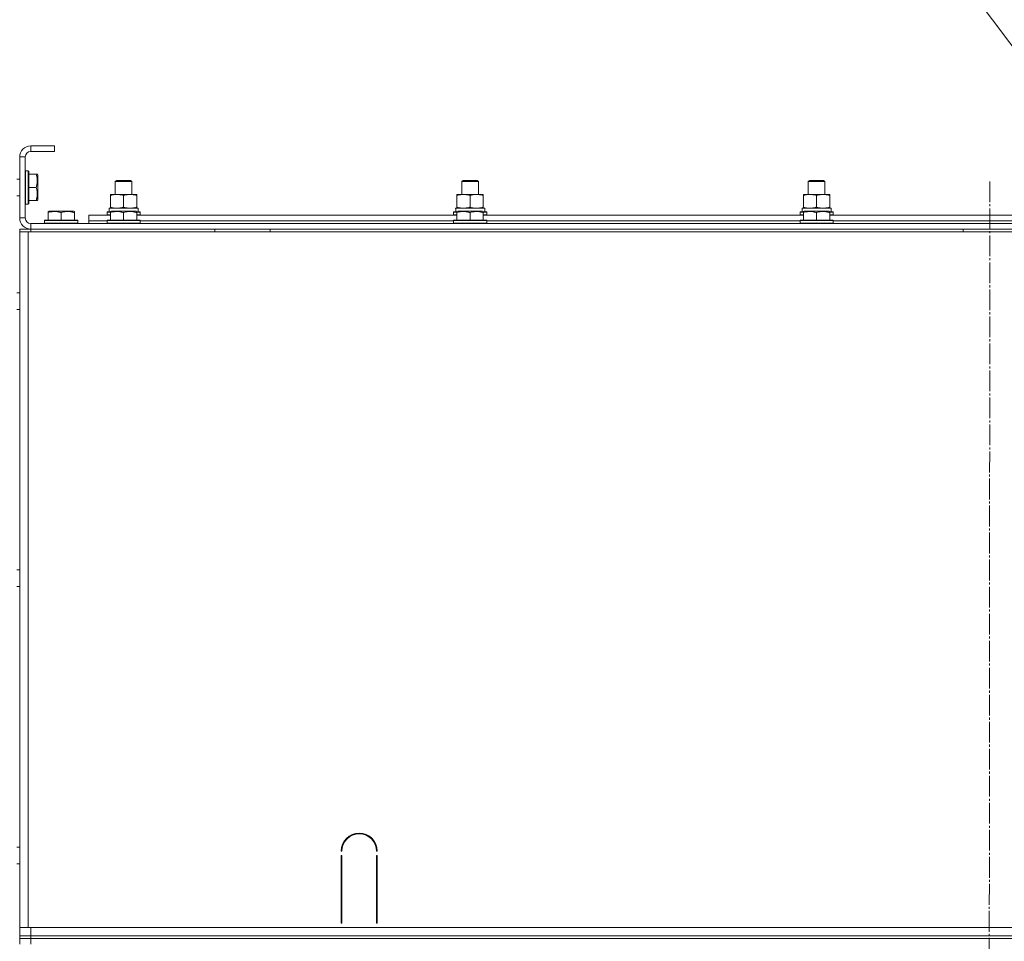
# Model space of a CAD drawing. Units: millimetres. Extents: x 0 to 26008, y -9 to 17820.
# Drawn here: x 21411 to 22122, y 13206 to 13871 of the extents above; entities that cross this region are included whole.
import ezdxf

# ---------------------------------------------------------------- set-up
doc = ezdxf.new("R2010")
doc.units = ezdxf.units.MM
doc.linetypes.add('K5LT_AXLED', pattern=[19.5, 15, -1.5, 1.5, -1.5])
doc.linetypes.add('K5LT_THIN', pattern=[0])
for name, color, linetype, true_color in [('FOR', 7, 'Continuous', 0xffffff), ('OSI', 2, 'Continuous', 0xffff00), ('R', 1, 'Continuous', 0xff0000), ('WELDING', 7, 'Continuous', 0xffffff)]:
    doc.layers.add(name, color=color, linetype=linetype, true_color=true_color)

msp = doc.modelspace()

# ---------------------------------------------------------------- linework, layer by layer
at = {"layer": 'FOR', "color": 7, "linetype": 'K5LT_THIN', "lineweight": 18}
for q in [(22555.11, 13281.5), (22554.98, 13281.6)]:
    msp.add_line((21384.11, 14843.78), q, dxfattribs=at)
at = {"layer": 'OSI', "color": 30, "linetype": 'K5LT_AXLED', "lineweight": 18, "true_color": 0xff8000}
msp.add_line((22111.11, 13754.73), (22109.11, 11258.89), dxfattribs=at)
at = {"layer": 'R', "color": 7, "linetype": 'K5LT_THIN', "lineweight": 18}
for p, q in [((21436.11, 13780.31), (21419.11, 13780.31)), ((21419.11, 13780.31), (21419.11, 13776.31)), ((21436.11, 13776.31), (21419.11, 13776.31)), ((21436.11, 13780.31), (21436.11, 13776.31)), ((21411.11, 13772.31), (21411.11, 13728.31)), ((21415.11, 13772.31), (21411.11, 13772.31)), ((21415.11, 13772.31), (21415.11, 13728.31)), ((21415.41, 13762.31), (21415.11, 13762.13)), ((21417.31, 13762.31), (21415.41, 13762.31)), ((21415.41, 13738.31), (21415.41, 13762.31)), ((21417.31, 13762.31), (21417.61, 13762.13)), ((21417.31, 13738.31), (21417.31, 13762.31)), ((21417.61, 13738.48), (21417.61, 13762.13)), ((21411.11, 13756.31), (21409.11, 13756.31)), ((21422.95, 13759.81), (21417.61, 13759.81)), ((21422.95, 13759.81), (21423.8, 13759.81)), ((21423.8, 13759.81), (21424.11, 13759.28)), ((21424.11, 13741.33), (21424.11, 13759.28)), ((21480.11, 13754.73), (21481.11, 13755.31)), ((21480.11, 13745.31), (21480.11, 13754.73)), ((21480.11, 13754.73), (21492.11, 13754.73)), ((21481.11, 13755.31), (21491.11, 13755.31)), ((21492.11, 13754.73), (21491.11, 13755.31)), ((21492.11, 13745.31), (21492.11, 13754.73)), ((21730.11, 13754.73), (21731.11, 13755.31)), ((21730.11, 13745.31), (21730.11, 13754.73)), ((21730.11, 13754.73), (21742.11, 13754.73)), ((21731.11, 13755.31), (21741.11, 13755.31)), ((21742.11, 13754.73), (21741.11, 13755.31)), ((21742.11, 13745.31), (21742.11, 13754.73)), ((21980.11, 13754.73), (21981.11, 13755.31)), ((21980.11, 13745.31), (21980.11, 13754.73)), ((21980.11, 13754.73), (21992.11, 13754.73)), ((21981.11, 13755.31), (21991.11, 13755.31)), ((21992.11, 13754.73), (21991.11, 13755.31)), ((21992.11, 13745.31), (21992.11, 13754.73)), ((21422.95, 13750.31), (21417.61, 13750.31)), ((21411.11, 13744.31), (21409.11, 13744.31)), ((21422.95, 13740.81), (21417.61, 13740.81)), ((21423.8, 13740.81), (21422.95, 13740.81)), ((21423.8, 13740.81), (21424.11, 13741.33)), ((21476.61, 13744.46), (21476.61, 13745.31)), ((21476.61, 13745.31), (21495.61, 13745.31)), ((21476.61, 13736.15), (21476.61, 13744.46)), ((21486.11, 13736.15), (21486.11, 13744.46)), ((21495.61, 13745.31), (21495.61, 13744.46)), ((21495.61, 13736.15), (21495.61, 13744.46)), ((21726.61, 13744.46), (21726.61, 13745.31)), ((21726.61, 13745.31), (21745.61, 13745.31)), ((21726.61, 13736.15), (21726.61, 13744.46)), ((21736.11, 13736.15), (21736.11, 13744.46)), ((21745.61, 13745.31), (21745.61, 13744.46)), ((21745.61, 13736.15), (21745.61, 13744.46)), ((21976.61, 13744.46), (21976.61, 13745.31)), ((21976.61, 13745.31), (21995.61, 13745.31)), ((21976.61, 13736.15), (21976.61, 13744.46)), ((21986.11, 13736.15), (21986.11, 13744.46)), ((21995.61, 13745.31), (21995.61, 13744.46)), ((21995.61, 13736.15), (21995.61, 13744.46)), ((21415.41, 13738.31), (21415.11, 13738.48)), ((21417.31, 13738.31), (21415.41, 13738.31)), ((21417.31, 13738.31), (21417.61, 13738.48)), ((21431.61, 13733), (21432.13, 13733.31)), ((21431.61, 13732.15), (21431.61, 13733)), ((21431.61, 13732.15), (21431.61, 13726.81)), ((21450.08, 13733.31), (21432.13, 13733.31)), ((21441.11, 13732.15), (21441.11, 13726.81)), ((21450.61, 13733), (21450.08, 13733.31)), ((21450.61, 13733), (21450.61, 13732.15)), ((21450.61, 13732.15), (21450.61, 13726.81)), ((21474.11, 13732.51), (21474.28, 13732.81)), ((21474.11, 13732.51), (21474.11, 13730.61)), ((21476.61, 13732.51), (21474.11, 13732.51)), ((21476.61, 13732.81), (21474.28, 13732.81)), ((21475.65, 13735.31), (21496.61, 13735.31)), ((21475.74, 13733.93), (21475.67, 13732.81)), ((21476.61, 13735.31), (21476.61, 13736.15)), ((21476.61, 13733), (21477.13, 13733.31)), ((21476.61, 13732.15), (21476.61, 13733)), ((21476.61, 13732.15), (21476.61, 13726.81)), ((21495.08, 13733.31), (21477.13, 13733.31)), ((21486.11, 13732.15), (21486.11, 13726.81)), ((21495.61, 13733), (21495.08, 13733.31)), ((21495.61, 13736.15), (21495.61, 13735.31)), ((21495.61, 13733), (21495.61, 13732.15)), ((21497.93, 13732.81), (21495.61, 13732.81)), ((21498.11, 13732.51), (21495.61, 13732.51)), ((21495.61, 13732.15), (21495.61, 13726.81)), ((21496.61, 13732.81), (21496.61, 13735.31)), ((21498.11, 13732.51), (21497.93, 13732.81)), ((21498.11, 13732.51), (21498.11, 13730.61)), ((21724.11, 13732.51), (21724.28, 13732.81)), ((21724.11, 13732.51), (21724.11, 13730.61)), ((21726.61, 13732.51), (21724.11, 13732.51)), ((21726.61, 13732.81), (21724.28, 13732.81)), ((21725.65, 13735.31), (21746.61, 13735.31)), ((21725.74, 13733.93), (21725.67, 13732.81)), ((21726.61, 13735.31), (21726.61, 13736.15)), ((21726.61, 13733), (21727.13, 13733.31)), ((21726.61, 13732.15), (21726.61, 13733)), ((21726.61, 13732.15), (21726.61, 13726.81)), ((21745.08, 13733.31), (21727.13, 13733.31)), ((21736.11, 13732.15), (21736.11, 13726.81)), ((21745.61, 13733), (21745.08, 13733.31)), ((21745.61, 13736.15), (21745.61, 13735.31)), ((21745.61, 13733), (21745.61, 13732.15)), ((21747.93, 13732.81), (21745.61, 13732.81)), ((21748.11, 13732.51), (21745.61, 13732.51)), ((21745.61, 13732.15), (21745.61, 13726.81)), ((21746.61, 13732.81), (21746.61, 13735.31)), ((21748.11, 13732.51), (21747.93, 13732.81)), ((21748.11, 13732.51), (21748.11, 13730.61)), ((21974.11, 13732.51), (21974.28, 13732.81)), ((21974.11, 13732.51), (21974.11, 13730.61)), ((21976.61, 13732.51), (21974.11, 13732.51)), ((21976.61, 13732.81), (21974.28, 13732.81)), ((21975.65, 13735.31), (21996.61, 13735.31)), ((21975.74, 13733.93), (21975.67, 13732.81)), ((21976.61, 13735.31), (21976.61, 13736.15)), ((21976.61, 13733), (21977.13, 13733.31)), ((21976.61, 13732.15), (21976.61, 13733)), ((21976.61, 13732.15), (21976.61, 13726.81)), ((21995.08, 13733.31), (21977.13, 13733.31)), ((21986.11, 13732.15), (21986.11, 13726.81)), ((21995.61, 13733), (21995.08, 13733.31)), ((21995.61, 13736.15), (21995.61, 13735.31)), ((21995.61, 13733), (21995.61, 13732.15)), ((21997.93, 13732.81), (21995.61, 13732.81)), ((21998.11, 13732.51), (21995.61, 13732.51)), ((21995.61, 13732.15), (21995.61, 13726.81)), ((21996.61, 13732.81), (21996.61, 13735.31)), ((21998.11, 13732.51), (21997.93, 13732.81)), ((21998.11, 13732.51), (21998.11, 13730.61)), ((21411.11, 13728.31), (21415.11, 13728.31)), ((21429.11, 13726.51), (21429.28, 13726.81)), ((21429.11, 13726.51), (21429.11, 13724.61)), ((21453.11, 13726.51), (21429.11, 13726.51)), ((21452.93, 13726.81), (21429.28, 13726.81)), ((21453.11, 13726.51), (21452.93, 13726.81)), ((21453.11, 13726.51), (21453.11, 13724.61)), ((21461.11, 13726.31), (21461.11, 13730.31)), ((21461.11, 13730.31), (21476.61, 13730.31)), ((21461.11, 13724.31), (21461.11, 13726.31)), ((21461.11, 13726.31), (21474.11, 13726.31)), ((21461.11, 13726.31), (21474.11, 13726.31)), ((21474.11, 13730.61), (21474.28, 13730.31)), ((21476.61, 13730.61), (21474.11, 13730.61)), ((21474.11, 13726.51), (21474.28, 13726.81)), ((21474.11, 13726.51), (21474.11, 13724.61)), ((21498.11, 13726.51), (21474.11, 13726.51)), ((21497.93, 13726.81), (21474.28, 13726.81)), ((21498.11, 13730.61), (21495.61, 13730.61)), ((21495.61, 13730.31), (21726.61, 13730.31)), ((21498.11, 13730.61), (21497.93, 13730.31)), ((21498.11, 13726.51), (21497.93, 13726.81)), ((21498.11, 13726.51), (21498.11, 13724.61)), ((21498.11, 13726.31), (21724.11, 13726.31)), ((21498.11, 13726.31), (21724.11, 13726.31)), ((21724.11, 13730.61), (21724.28, 13730.31)), ((21726.61, 13730.61), (21724.11, 13730.61)), ((21724.11, 13726.51), (21724.28, 13726.81)), ((21724.11, 13726.51), (21724.11, 13724.61)), ((21748.11, 13726.51), (21724.11, 13726.51)), ((21747.93, 13726.81), (21724.28, 13726.81)), ((21748.11, 13730.61), (21745.61, 13730.61)), ((21745.61, 13730.31), (21976.61, 13730.31)), ((21748.11, 13730.61), (21747.93, 13730.31)), ((21748.11, 13726.51), (21747.93, 13726.81)), ((21748.11, 13726.51), (21748.11, 13724.61)), ((21748.11, 13726.31), (21974.11, 13726.31)), ((21748.11, 13726.31), (21974.11, 13726.31)), ((21974.11, 13730.61), (21974.28, 13730.31)), ((21976.61, 13730.61), (21974.11, 13730.61)), ((21974.11, 13726.51), (21974.28, 13726.81)), ((21974.11, 13726.51), (21974.11, 13724.61)), ((21998.11, 13726.51), (21974.11, 13726.51)), ((21997.93, 13726.81), (21974.28, 13726.81)), ((21998.11, 13730.61), (21995.61, 13730.61)), ((21995.61, 13730.31), (22226.61, 13730.31)), ((21998.11, 13730.61), (21997.93, 13730.31)), ((21998.11, 13726.51), (21997.93, 13726.81)), ((21998.11, 13726.51), (21998.11, 13724.61)), ((21998.11, 13726.31), (22224.11, 13726.31)), ((21998.11, 13726.31), (22224.11, 13726.31)), ((21411.11, 13720.31), (21419.11, 13720.31)), ((21411.11, 13718.31), (21411.11, 13720.31)), ((21411.11, 13718.31), (21417.11, 13718.31)), ((21411.11, 13216.31), (21411.11, 13718.31)), ((21411.11, 13718.31), (21411.11, 13714.31)), ((21417.11, 13718.31), (22805.11, 13718.31)), ((21417.11, 13216.31), (21417.11, 13718.31)), ((21419.11, 13724.31), (22803.11, 13724.31)), ((21419.11, 13724.31), (21419.11, 13720.31)), ((21419.11, 13720.31), (22803.11, 13720.31)), ((21419.11, 13718.31), (21419.11, 13720.31)), ((21453.11, 13724.61), (21429.11, 13724.61)), ((21429.11, 13724.61), (21429.28, 13724.31)), ((21453.11, 13724.61), (21452.93, 13724.31)), ((21498.11, 13724.61), (21474.11, 13724.61)), ((21474.11, 13724.61), (21474.28, 13724.31)), ((21498.11, 13724.61), (21497.93, 13724.31)), ((21551.91, 13718.31), (21551.91, 13720.31)), ((21591.91, 13718.31), (21591.91, 13720.31)), ((21748.11, 13724.61), (21724.11, 13724.61)), ((21724.11, 13724.61), (21724.28, 13724.31)), ((21748.11, 13724.61), (21747.93, 13724.31)), ((21998.11, 13724.61), (21974.11, 13724.61)), ((21974.11, 13724.61), (21974.28, 13724.31)), ((21998.11, 13724.61), (21997.93, 13724.31)), ((22091.91, 13718.31), (22091.91, 13720.31)), ((21411.11, 13222.31), (21411.11, 13714.31)), ((21411.11, 13674.31), (21411.11, 13714.31)), ((21411.11, 13674.31), (21409.11, 13674.31)), ((21411.11, 13662.31), (21409.11, 13662.31)), ((21411.11, 13474.31), (21411.11, 13662.31)), ((21411.11, 13474.31), (21409.11, 13474.31)), ((21411.11, 13462.31), (21409.11, 13462.31)), ((21411.11, 13274.31), (21411.11, 13462.31)), ((21411.11, 13274.31), (21409.11, 13274.31)), ((21643.61, 13271.31), (21643.11, 13271.31)), ((21669.11, 13271.31), (21668.61, 13271.31)), ((21643.11, 13219.31), (21643.11, 13268.31)), ((21643.11, 13268.31), (21643.61, 13268.31)), ((21643.61, 13268.31), (21643.61, 13219.31)), ((21668.61, 13268.31), (21669.11, 13268.31)), ((21668.61, 13219.31), (21668.61, 13268.31)), ((21669.11, 13268.31), (21669.11, 13219.31)), ((21411.11, 13262.31), (21409.11, 13262.31)), ((21411.11, 13222.31), (21411.11, 13262.31)), ((21411.11, 13218.31), (21411.11, 13222.31)), ((21643.11, 13226.31), (21643.61, 13226.31)), ((21643.11, 13222.31), (21643.61, 13222.31)), ((21668.61, 13226.31), (21669.11, 13226.31)), ((21668.61, 13222.31), (21669.11, 13222.31)), ((21411.11, 13216.31), (21411.11, 13218.31)), ((21417.11, 13216.31), (21411.11, 13216.31)), ((21411.11, 13210.31), (21411.11, 13216.31)), ((22805.11, 13216.31), (21417.11, 13216.31)), ((21419.11, 13216.31), (22803.11, 13216.31)), ((21419.11, 13210.31), (21419.11, 13216.31)), ((21643.61, 13219.31), (21643.11, 13219.31)), ((21669.11, 13219.31), (21668.61, 13219.31)), ((21411.11, 13208.31), (21411.11, 13210.31)), ((21411.11, 13210.31), (21419.11, 13210.31)), ((21419.11, 13208.31), (21411.11, 13208.31)), ((21411.11, 13208.31), (21411.11, 13204.31)), ((21411.11, 13208.31), (21419.11, 13208.31)), ((21419.11, 13208.31), (21419.11, 13210.31)), ((21419.11, 13210.31), (22803.11, 13210.31)), ((21419.11, 13208.31), (22803.11, 13208.31)), ((22803.11, 13208.31), (21419.11, 13208.31)), ((21419.11, 13208.31), (21419.11, 13204.31))]:
    msp.add_line(p, q, dxfattribs=at)
for centre, radius, start, end in [((21419.11, 13772.31), 8, 90, 180), ((21419.11, 13772.31), 4, 90, 180), ((21419.11, 13728.31), 8, 180, 270), ((21419.11, 13728.31), 4, 180, 270), ((21656.11, 13271.31), 13, 0, 180), ((21656.11, 13271.31), 12.5, 0, 180)]:
    msp.add_arc(centre, radius, start, end, dxfattribs=at)
for centre in [(21486.11, 13737.48), (21736.11, 13737.48), (21986.11, 13737.48)]:
    msp.add_ellipse(centre, major_axis=(0, 22.52), ratio=0.466308, start_param=1.667355, end_param=1.779747, dxfattribs=at)
at = {"layer": 'WELDING', "color": 7, "linetype": 'K5LT_THIN', "lineweight": 18}
for points, knots in [([(21422.95, 13750.31), (21423.1, 13750.74), (21423.27, 13751.31), (21423.44, 13752), (21423.53, 13752.42), (21423.61, 13752.87), (21423.69, 13753.35), (21423.75, 13753.84), (21423.78, 13754.34), (21423.8, 13754.87), (21423.8, 13755.39), (21423.77, 13755.92), (21423.72, 13756.53), (21423.61, 13757.3), (21423.38, 13758.42), (21423.13, 13759.28), (21422.95, 13759.81)], [0, 0, 0, 0, 2.392038, 3.094773, 3.749673, 4.638938, 5.533553, 6.273967, 7.269403, 8.166492, 9.086699, 10.026159, 10.962726, 12.336972, 14.092661, 17, 17, 17, 17]), ([(21422.95, 13740.81), (21423.1, 13741.24), (21423.27, 13741.81), (21423.44, 13742.5), (21423.53, 13742.92), (21423.61, 13743.37), (21423.69, 13743.85), (21423.75, 13744.34), (21423.78, 13744.84), (21423.8, 13745.37), (21423.8, 13745.89), (21423.77, 13746.42), (21423.72, 13747.03), (21423.61, 13747.8), (21423.38, 13748.92), (21423.13, 13749.78), (21422.95, 13750.31)], [0, 0, 0, 0, 2.392038, 3.094773, 3.749673, 4.638938, 5.533553, 6.273967, 7.269403, 8.166492, 9.086699, 10.026159, 10.962726, 12.336972, 14.092661, 17, 17, 17, 17]), ([(21486.11, 13744.46), (21485.55, 13744.64), (21484.73, 13744.88), (21483.74, 13745.09), (21483.14, 13745.18), (21482.62, 13745.25), (21482.09, 13745.29), (21481.56, 13745.31), (21481.04, 13745.31), (21480.52, 13745.28), (21479.93, 13745.23), (21479.21, 13745.13), (21478.07, 13744.91), (21477.19, 13744.65), (21476.61, 13744.46)], [0, 0, 0, 0, 2.72415, 3.912285, 4.716446, 5.530362, 6.353984, 7.180289, 7.997717, 8.810544, 9.605533, 10.761675, 12.184093, 15, 15, 15, 15]), ([(21495.61, 13744.46), (21495.05, 13744.64), (21494.23, 13744.88), (21493.24, 13745.09), (21492.64, 13745.18), (21492.12, 13745.25), (21491.59, 13745.29), (21491.06, 13745.31), (21490.54, 13745.31), (21490.02, 13745.28), (21489.43, 13745.23), (21488.71, 13745.13), (21487.57, 13744.91), (21486.69, 13744.65), (21486.11, 13744.46)], [0, 0, 0, 0, 2.72415, 3.912285, 4.716446, 5.530362, 6.353984, 7.180289, 7.997717, 8.810544, 9.605533, 10.761675, 12.184093, 15, 15, 15, 15]), ([(21736.11, 13744.46), (21735.55, 13744.64), (21734.73, 13744.88), (21733.74, 13745.09), (21733.14, 13745.18), (21732.62, 13745.25), (21732.09, 13745.29), (21731.56, 13745.31), (21731.04, 13745.31), (21730.52, 13745.28), (21729.93, 13745.23), (21729.21, 13745.13), (21728.07, 13744.91), (21727.19, 13744.65), (21726.61, 13744.46)], [0, 0, 0, 0, 2.72415, 3.912285, 4.716446, 5.530362, 6.353984, 7.180289, 7.997717, 8.810544, 9.605533, 10.761675, 12.184093, 15, 15, 15, 15]), ([(21745.61, 13744.46), (21745.05, 13744.64), (21744.23, 13744.88), (21743.24, 13745.09), (21742.64, 13745.18), (21742.12, 13745.25), (21741.59, 13745.29), (21741.06, 13745.31), (21740.54, 13745.31), (21740.02, 13745.28), (21739.43, 13745.23), (21738.71, 13745.13), (21737.57, 13744.91), (21736.69, 13744.65), (21736.11, 13744.46)], [0, 0, 0, 0, 2.72415, 3.912285, 4.716446, 5.530362, 6.353984, 7.180289, 7.997717, 8.810544, 9.605533, 10.761675, 12.184093, 15, 15, 15, 15]), ([(21986.11, 13744.46), (21985.55, 13744.64), (21984.73, 13744.88), (21983.74, 13745.09), (21983.14, 13745.18), (21982.62, 13745.25), (21982.09, 13745.29), (21981.56, 13745.31), (21981.04, 13745.31), (21980.52, 13745.28), (21979.93, 13745.23), (21979.21, 13745.13), (21978.07, 13744.91), (21977.19, 13744.65), (21976.61, 13744.46)], [0, 0, 0, 0, 2.72415, 3.912285, 4.716446, 5.530362, 6.353984, 7.180289, 7.997717, 8.810544, 9.605533, 10.761675, 12.184093, 15, 15, 15, 15]), ([(21995.61, 13744.46), (21995.05, 13744.64), (21994.23, 13744.88), (21993.24, 13745.09), (21992.64, 13745.18), (21992.12, 13745.25), (21991.59, 13745.29), (21991.06, 13745.31), (21990.54, 13745.31), (21990.02, 13745.28), (21989.43, 13745.23), (21988.71, 13745.13), (21987.57, 13744.91), (21986.69, 13744.65), (21986.11, 13744.46)], [0, 0, 0, 0, 2.72415, 3.912285, 4.716446, 5.530362, 6.353984, 7.180289, 7.997717, 8.810544, 9.605533, 10.761675, 12.184093, 15, 15, 15, 15]), ([(21441.11, 13732.15), (21440.67, 13732.3), (21440.1, 13732.47), (21439.41, 13732.64), (21438.99, 13732.73), (21438.54, 13732.82), (21438.06, 13732.89), (21437.57, 13732.95), (21437.07, 13732.98), (21436.54, 13733), (21436.02, 13733), (21435.49, 13732.98), (21434.88, 13732.92), (21434.11, 13732.81), (21432.99, 13732.58), (21432.13, 13732.33), (21431.61, 13732.15)], [0, 0, 0, 0, 2.392038, 3.094773, 3.749673, 4.638938, 5.533553, 6.273967, 7.269403, 8.166492, 9.086699, 10.026159, 10.962726, 12.336972, 14.092661, 17, 17, 17, 17]), ([(21450.61, 13732.15), (21450.17, 13732.3), (21449.6, 13732.47), (21448.91, 13732.64), (21448.49, 13732.73), (21448.04, 13732.82), (21447.56, 13732.89), (21447.07, 13732.95), (21446.57, 13732.98), (21446.04, 13733), (21445.52, 13733), (21444.99, 13732.98), (21444.38, 13732.92), (21443.61, 13732.81), (21442.49, 13732.58), (21441.63, 13732.33), (21441.11, 13732.15)], [0, 0, 0, 0, 2.392038, 3.094773, 3.749673, 4.638938, 5.533553, 6.273967, 7.269403, 8.166492, 9.086699, 10.026159, 10.962726, 12.336972, 14.092661, 17, 17, 17, 17]), ([(21476.61, 13736.15), (21477.1, 13735.99), (21477.86, 13735.77), (21478.83, 13735.55), (21479.5, 13735.44), (21480.12, 13735.36), (21480.74, 13735.32), (21481.15, 13735.31), (21481.36, 13735.31)], [0, 0, 0, 0, 2.905563, 4.375924, 5.511195, 6.679161, 7.850161, 9, 9, 9, 9]), ([(21486.11, 13732.15), (21485.67, 13732.3), (21485.1, 13732.47), (21484.41, 13732.64), (21483.99, 13732.73), (21483.54, 13732.82), (21483.06, 13732.89), (21482.57, 13732.95), (21482.07, 13732.98), (21481.54, 13733), (21481.02, 13733), (21480.49, 13732.98), (21479.88, 13732.92), (21479.11, 13732.81), (21477.99, 13732.58), (21477.13, 13732.33), (21476.61, 13732.15)], [0, 0, 0, 0, 2.392038, 3.094773, 3.749673, 4.638938, 5.533553, 6.273967, 7.269403, 8.166492, 9.086699, 10.026159, 10.962726, 12.336972, 14.092661, 17, 17, 17, 17]), ([(21481.36, 13735.31), (21481.57, 13735.31), (21482, 13735.32), (21482.65, 13735.37), (21483.28, 13735.45), (21484.08, 13735.59), (21485.02, 13735.81), (21485.75, 13736.04), (21486.11, 13736.15)], [0, 0, 0, 0, 1.192024, 2.404251, 3.60809, 4.765234, 6.955738, 9, 9, 9, 9]), ([(21486.11, 13736.15), (21486.6, 13735.99), (21487.36, 13735.77), (21488.33, 13735.55), (21489, 13735.44), (21489.62, 13735.36), (21490.24, 13735.32), (21490.65, 13735.31), (21490.86, 13735.31)], [0, 0, 0, 0, 2.905563, 4.375924, 5.511195, 6.679161, 7.850161, 9, 9, 9, 9]), ([(21495.61, 13732.15), (21495.17, 13732.3), (21494.6, 13732.47), (21493.91, 13732.64), (21493.49, 13732.73), (21493.04, 13732.82), (21492.56, 13732.89), (21492.07, 13732.95), (21491.57, 13732.98), (21491.04, 13733), (21490.52, 13733), (21489.99, 13732.98), (21489.38, 13732.92), (21488.61, 13732.81), (21487.49, 13732.58), (21486.63, 13732.33), (21486.11, 13732.15)], [0, 0, 0, 0, 2.392038, 3.094773, 3.749673, 4.638938, 5.533553, 6.273967, 7.269403, 8.166492, 9.086699, 10.026159, 10.962726, 12.336972, 14.092661, 17, 17, 17, 17]), ([(21490.86, 13735.31), (21491.07, 13735.31), (21491.5, 13735.32), (21492.15, 13735.37), (21492.78, 13735.45), (21493.58, 13735.59), (21494.52, 13735.81), (21495.25, 13736.04), (21495.61, 13736.15)], [0, 0, 0, 0, 1.192024, 2.404251, 3.60809, 4.765234, 6.955738, 9, 9, 9, 9]), ([(21726.61, 13736.15), (21727.1, 13735.99), (21727.86, 13735.77), (21728.83, 13735.55), (21729.5, 13735.44), (21730.12, 13735.36), (21730.74, 13735.32), (21731.15, 13735.31), (21731.36, 13735.31)], [0, 0, 0, 0, 2.905563, 4.375924, 5.511195, 6.679161, 7.850161, 9, 9, 9, 9]), ([(21736.11, 13732.15), (21735.67, 13732.3), (21735.1, 13732.47), (21734.41, 13732.64), (21733.99, 13732.73), (21733.54, 13732.82), (21733.06, 13732.89), (21732.57, 13732.95), (21732.07, 13732.98), (21731.54, 13733), (21731.02, 13733), (21730.49, 13732.98), (21729.88, 13732.92), (21729.11, 13732.81), (21727.99, 13732.58), (21727.13, 13732.33), (21726.61, 13732.15)], [0, 0, 0, 0, 2.392038, 3.094773, 3.749673, 4.638938, 5.533553, 6.273967, 7.269403, 8.166492, 9.086699, 10.026159, 10.962726, 12.336972, 14.092661, 17, 17, 17, 17]), ([(21731.36, 13735.31), (21731.57, 13735.31), (21732, 13735.32), (21732.65, 13735.37), (21733.28, 13735.45), (21734.08, 13735.59), (21735.02, 13735.81), (21735.75, 13736.04), (21736.11, 13736.15)], [0, 0, 0, 0, 1.192024, 2.404251, 3.60809, 4.765234, 6.955738, 9, 9, 9, 9]), ([(21736.11, 13736.15), (21736.6, 13735.99), (21737.36, 13735.77), (21738.33, 13735.55), (21739, 13735.44), (21739.62, 13735.36), (21740.24, 13735.32), (21740.65, 13735.31), (21740.86, 13735.31)], [0, 0, 0, 0, 2.905563, 4.375924, 5.511195, 6.679161, 7.850161, 9, 9, 9, 9]), ([(21745.61, 13732.15), (21745.17, 13732.3), (21744.6, 13732.47), (21743.91, 13732.64), (21743.49, 13732.73), (21743.04, 13732.82), (21742.56, 13732.89), (21742.07, 13732.95), (21741.57, 13732.98), (21741.04, 13733), (21740.52, 13733), (21739.99, 13732.98), (21739.38, 13732.92), (21738.61, 13732.81), (21737.49, 13732.58), (21736.63, 13732.33), (21736.11, 13732.15)], [0, 0, 0, 0, 2.392038, 3.094773, 3.749673, 4.638938, 5.533553, 6.273967, 7.269403, 8.166492, 9.086699, 10.026159, 10.962726, 12.336972, 14.092661, 17, 17, 17, 17]), ([(21740.86, 13735.31), (21741.07, 13735.31), (21741.5, 13735.32), (21742.15, 13735.37), (21742.78, 13735.45), (21743.58, 13735.59), (21744.52, 13735.81), (21745.25, 13736.04), (21745.61, 13736.15)], [0, 0, 0, 0, 1.192024, 2.404251, 3.60809, 4.765234, 6.955738, 9, 9, 9, 9]), ([(21976.61, 13736.15), (21977.1, 13735.99), (21977.86, 13735.77), (21978.83, 13735.55), (21979.5, 13735.44), (21980.12, 13735.36), (21980.74, 13735.32), (21981.15, 13735.31), (21981.36, 13735.31)], [0, 0, 0, 0, 2.905563, 4.375924, 5.511195, 6.679161, 7.850161, 9, 9, 9, 9]), ([(21986.11, 13732.15), (21985.67, 13732.3), (21985.1, 13732.47), (21984.41, 13732.64), (21983.99, 13732.73), (21983.54, 13732.82), (21983.06, 13732.89), (21982.57, 13732.95), (21982.07, 13732.98), (21981.54, 13733), (21981.02, 13733), (21980.49, 13732.98), (21979.88, 13732.92), (21979.11, 13732.81), (21977.99, 13732.58), (21977.13, 13732.33), (21976.61, 13732.15)], [0, 0, 0, 0, 2.392038, 3.094773, 3.749673, 4.638938, 5.533553, 6.273967, 7.269403, 8.166492, 9.086699, 10.026159, 10.962726, 12.336972, 14.092661, 17, 17, 17, 17]), ([(21981.36, 13735.31), (21981.57, 13735.31), (21982, 13735.32), (21982.65, 13735.37), (21983.28, 13735.45), (21984.08, 13735.59), (21985.02, 13735.81), (21985.75, 13736.04), (21986.11, 13736.15)], [0, 0, 0, 0, 1.192024, 2.404251, 3.60809, 4.765234, 6.955738, 9, 9, 9, 9]), ([(21986.11, 13736.15), (21986.6, 13735.99), (21987.36, 13735.77), (21988.33, 13735.55), (21989, 13735.44), (21989.62, 13735.36), (21990.24, 13735.32), (21990.65, 13735.31), (21990.86, 13735.31)], [0, 0, 0, 0, 2.905563, 4.375924, 5.511195, 6.679161, 7.850161, 9, 9, 9, 9]), ([(21995.61, 13732.15), (21995.17, 13732.3), (21994.6, 13732.47), (21993.91, 13732.64), (21993.49, 13732.73), (21993.04, 13732.82), (21992.56, 13732.89), (21992.07, 13732.95), (21991.57, 13732.98), (21991.04, 13733), (21990.52, 13733), (21989.99, 13732.98), (21989.38, 13732.92), (21988.61, 13732.81), (21987.49, 13732.58), (21986.63, 13732.33), (21986.11, 13732.15)], [0, 0, 0, 0, 2.392038, 3.094773, 3.749673, 4.638938, 5.533553, 6.273967, 7.269403, 8.166492, 9.086699, 10.026159, 10.962726, 12.336972, 14.092661, 17, 17, 17, 17]), ([(21990.86, 13735.31), (21991.07, 13735.31), (21991.5, 13735.32), (21992.15, 13735.37), (21992.78, 13735.45), (21993.58, 13735.59), (21994.52, 13735.81), (21995.25, 13736.04), (21995.61, 13736.15)], [0, 0, 0, 0, 1.192024, 2.404251, 3.60809, 4.765234, 6.955738, 9, 9, 9, 9])]:
    msp.add_open_spline(points, degree=3, knots=knots, dxfattribs=at)

doc.saveas('drawing.dxf')
